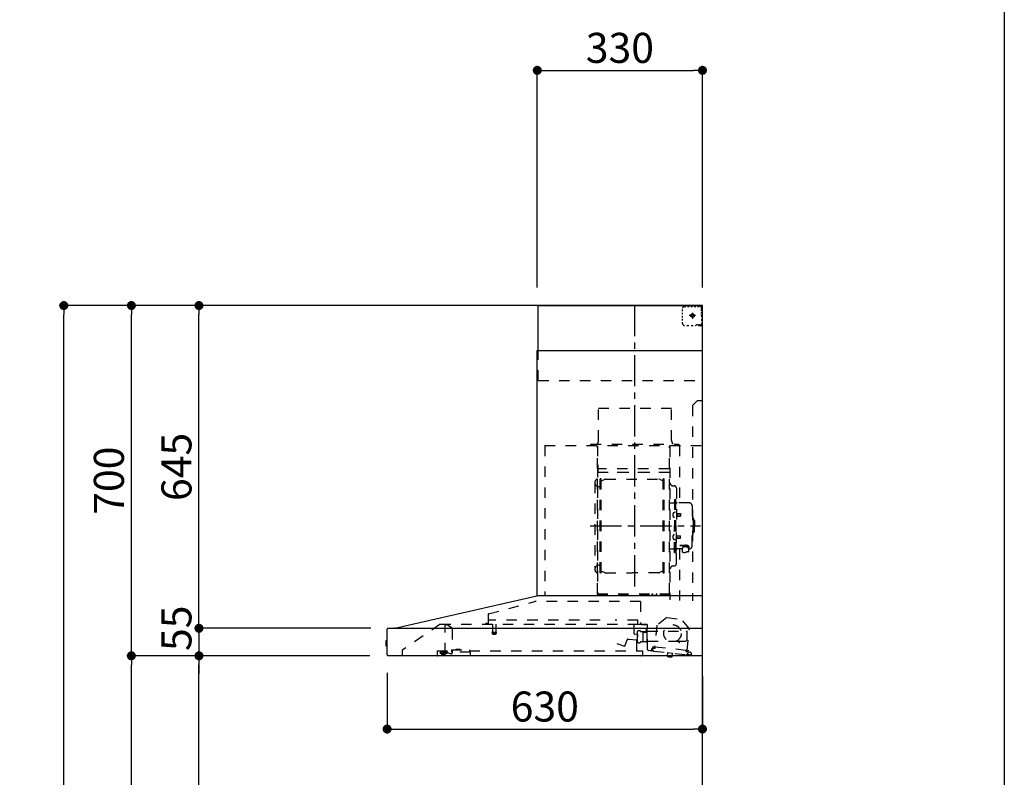
# Model space of a CAD drawing. Extents: x 56059 to 82181, y 210 to 8610.
# Drawn here: x 66240 to 68207, y 3496 to 5010 of the extents above; entities that cross this region are included whole.
import ezdxf

# ---------------------------------------------------------------- set-up
doc = ezdxf.new("R2010")
doc.units = 0
doc.header["$LTSCALE"] = 50
doc.header["$MEASUREMENT"] = 0
doc.linetypes.add('CENTER', pattern=[2, 1.25, -0.25, 0.25, -0.25])
doc.linetypes.add('STYLE_03', pattern=[0.416641, 0.208282, -0.208359])
doc.layers.get('0').update_dxf_attribs({"linetype": 'CONTINUOUS'})
for name, color, linetype in [('111-壁仕上', 3, 'CONTINUOUS'), ('150-機器', 8, 'CONTINUOUS'), ('166-寸法B', 11, 'CONTINUOUS'), ('190-図面外枠', 5, 'CONTINUOUS')]:
    doc.layers.add(name, color=color, linetype=linetype)
doc.styles.add('KH001', font='txt')
doc.dimstyles.new('KH1xx030', dxfattribs={"dimscale": 30, "dimtxt": 2, "dimasz": 0.6, "dimexe": 0.3, "dimexo": 1.2, "dimgap": 0.5, "dimtad": 3, "dimdec": 1, "dimdsep": 46, "dimlunit": 6, "dimtxsty": 'KH001', "dimblk": 'DOT', "dimcen": 1, "dimdle": 1, "dimclrd": 256, "dimclre": 256, "dimclrt": 256, "dimadec": 0, "dimazin": 0, "dimtfac": 1, "dimtdec": 1, "dimtix": 1, "dimtmove": 2, "dimatfit": 3, "dimldrblk": 'CLOSEDBLANK', "dimfxl": 1, "dimtolj": 1, "dimtzin": 0, "dimlwd": -1, "dimlwe": -1, "dimarcsym": 0})

# ---------------------------------------------------------------- blocks, each defined once
blk = doc.blocks.new('_Dot')
at = {"color": 0, "linetype": 'ByBlock', "lineweight": -2}
blk.add_line((-0.5, 0), (-1, 0), dxfattribs=at)
at = {"color": 0, "linetype": 'ByBlock', "const_width": 0.5}
blk.add_lwpolyline([(-0.25, 0, 1), (0.25, 0, 1)], format="xyb", close=True, dxfattribs=at)
blk = doc.blocks.new('*D249')
at = {"layer": '166-寸法B', "transparency": 16777216}
for p, q in [((66974.4, 3704.2), (66974.4, 3583.1)), ((67604.4, 3697.5), (67604.4, 3583.1)), ((66992.4, 3592.1), (67586.4, 3592.1))]:
    blk.add_line(p, q, dxfattribs=at)
at = {"layer": '166-寸法B', "transparency": 16777216, "xscale": 18, "yscale": 18, "zscale": 18, "rotation": 180}
blk.add_blockref('_Dot', (66974.4, 3592.1), dxfattribs=at)
at = {"layer": '166-寸法B', "transparency": 16777216, "xscale": 18, "yscale": 18, "zscale": 18}
blk.add_blockref('_Dot', (67604.4, 3592.1), dxfattribs=at)
at = {"layer": '166-寸法B', "transparency": 16777216, "insert": (67289.4, 3637.1), "char_height": 60, "attachment_point": 5, "style": 'KH001'}
blk.add_mtext('\\A1;630', dxfattribs=at)
blk = doc.blocks.new('_ClosedBlank')
at = {"color": 0, "linetype": 'ByBlock', "lineweight": -2}
for p, q in [((-1, 0.17), (0, 0)), ((-1, 0.17), (-1, -0.17)), ((0, 0), (-1, -0.17))]:
    blk.add_line(p, q, dxfattribs=at)
blk = doc.blocks.new('*D253')
at = {"layer": '166-寸法B', "transparency": 16777216}
for p, q in [((67274.4, 4474.5), (67274.4, 4917.5)), ((67604.4, 4474.5), (67604.4, 4917.5)), ((67292.4, 4908.5), (67586.4, 4908.5))]:
    blk.add_line(p, q, dxfattribs=at)
at = {"layer": '166-寸法B', "transparency": 16777216, "xscale": 18, "yscale": 18, "zscale": 18, "rotation": 180}
blk.add_blockref('_Dot', (67274.4, 4908.5), dxfattribs=at)
at = {"layer": '166-寸法B', "transparency": 16777216, "xscale": 18, "yscale": 18, "zscale": 18}
blk.add_blockref('_Dot', (67604.4, 4908.5), dxfattribs=at)
at = {"layer": '166-寸法B', "transparency": 16777216, "insert": (67439.4, 4953.5), "char_height": 60, "attachment_point": 5, "style": 'KH001'}
blk.add_mtext('\\A1;330', dxfattribs=at)
blk = doc.blocks.new('*D255')
at = {"layer": '166-寸法B', "transparency": 16777216}
for p, q in [((66940.1, 3738.5), (66589.6, 3738.5)), ((66598.6, 2916.5), (66598.6, 3720.5)), ((66918.4, 2898.5), (66589.6, 2898.5))]:
    blk.add_line(p, q, dxfattribs=at)
at = {"layer": '166-寸法B', "transparency": 16777216, "xscale": 18, "yscale": 18, "zscale": 18}
for p, rotation in [((66598.6, 3738.5), 90), ((66598.6, 2898.5), 270)]:
    blk.add_blockref('_Dot', p, dxfattribs=dict(at, rotation=rotation))
at = {"layer": '166-寸法B', "transparency": 16777216, "insert": (66548.6, 3318.5), "char_height": 60, "attachment_point": 5, "rotation": 90, "style": 'KH001'}
blk.add_mtext('\\A1;840(790)', dxfattribs=at)
blk = doc.blocks.new('*D256')
at = {"layer": '166-寸法B', "transparency": 16777216}
for p, q in [((66902.9, 4438.5), (66454.6, 4438.5)), ((66463.6, 3756.5), (66463.6, 4420.5)), ((66940.1, 3738.5), (66454.6, 3738.5))]:
    blk.add_line(p, q, dxfattribs=at)
at = {"layer": '166-寸法B', "transparency": 16777216, "xscale": 18, "yscale": 18, "zscale": 18}
for p, rotation in [((66463.6, 4438.5), 90), ((66463.6, 3738.5), 270)]:
    blk.add_blockref('_Dot', p, dxfattribs=dict(at, rotation=rotation))
at = {"layer": '166-寸法B', "transparency": 16777216, "insert": (66418.6, 4088.5), "char_height": 60, "attachment_point": 5, "rotation": 90, "style": 'KH001'}
blk.add_mtext('\\A1;700', dxfattribs=at)
blk = doc.blocks.new('*D257')
at = {"layer": '166-寸法B', "transparency": 16777216}
for p, q in [((66902.9, 4438.5), (66319.6, 4438.5)), ((66328.6, 2056.5), (66328.6, 4420.5)), ((66918.9, 2038.5), (66319.6, 2038.5))]:
    blk.add_line(p, q, dxfattribs=at)
at = {"layer": '166-寸法B', "transparency": 16777216, "xscale": 18, "yscale": 18, "zscale": 18}
for p, rotation in [((66328.6, 4438.5), 90), ((66328.6, 2038.5), 270)]:
    blk.add_blockref('_Dot', p, dxfattribs=dict(at, rotation=rotation))
at = {"layer": '166-寸法B', "transparency": 16777216, "insert": (66279.8, 3238.5), "char_height": 60, "attachment_point": 5, "rotation": 90, "style": 'KH001'}
blk.add_mtext('\\A1;2,400', dxfattribs=at)
blk = doc.blocks.new('*D258')
at = {"layer": '166-寸法B', "transparency": 16777216}
for p, q in [((66940.1, 3738.5), (66454.6, 3738.5)), ((66463.6, 2056.5), (66463.6, 3720.5)), ((66918.9, 2038.5), (66454.6, 2038.5))]:
    blk.add_line(p, q, dxfattribs=at)
at = {"layer": '166-寸法B', "transparency": 16777216, "xscale": 18, "yscale": 18, "zscale": 18}
for p, rotation in [((66463.6, 3738.5), 90), ((66463.6, 2038.5), 270)]:
    blk.add_blockref('_Dot', p, dxfattribs=dict(at, rotation=rotation))
at = {"layer": '166-寸法B', "transparency": 16777216, "insert": (66414.8, 2888.5), "char_height": 60, "attachment_point": 5, "rotation": 90, "style": 'KH001'}
blk.add_mtext('\\A1;1,700', dxfattribs=at)
blk = doc.blocks.new('*D259')
at = {"layer": '166-寸法B', "transparency": 16777216}
for p, q in [((66902.9, 4438.5), (66589.6, 4438.5)), ((66598.6, 3811.5), (66598.6, 4420.5)), ((66940.2, 3793.5), (66589.6, 3793.5))]:
    blk.add_line(p, q, dxfattribs=at)
at = {"layer": '166-寸法B', "transparency": 16777216, "xscale": 18, "yscale": 18, "zscale": 18}
for p, rotation in [((66598.6, 4438.5), 90), ((66598.6, 3793.5), 270)]:
    blk.add_blockref('_Dot', p, dxfattribs=dict(at, rotation=rotation))
at = {"layer": '166-寸法B', "transparency": 16777216, "insert": (66553.6, 4116), "char_height": 60, "attachment_point": 5, "rotation": 90, "style": 'KH001'}
blk.add_mtext('\\A1;645', dxfattribs=at)
blk = doc.blocks.new('*D260')
at = {"layer": '166-寸法B', "transparency": 16777216}
for p, q in [((66598.6, 3811.5), (66598.6, 3829.5)), ((66942.2, 3793.5), (66589.6, 3793.5)), ((66598.6, 3793.5), (66598.6, 3738.5)), ((66940.1, 3738.5), (66589.6, 3738.5)), ((66598.6, 3720.5), (66598.6, 3702.5))]:
    blk.add_line(p, q, dxfattribs=at)
at = {"layer": '166-寸法B', "transparency": 16777216, "xscale": 18, "yscale": 18, "zscale": 18}
for p, rotation in [((66598.6, 3793.5), 270), ((66598.6, 3738.5), 90)]:
    blk.add_blockref('_Dot', p, dxfattribs=dict(at, rotation=rotation))
at = {"layer": '166-寸法B', "transparency": 16777216, "insert": (66553.6, 3793.5), "char_height": 60, "attachment_point": 5, "rotation": 90, "style": 'KH001'}
blk.add_mtext('\\A1;55', dxfattribs=at)

msp = doc.modelspace()

# ---------------------------------------------------------------- linework, layer by layer
at = {"layer": '111-壁仕上', "ltscale": 2}
msp.add_lwpolyline([(66728.87, 2038.48), (67604.4, 2038.48), (67604.4, 4438.48), (66728.87, 4438.48)], dxfattribs=at)
at = {"layer": '150-機器', "color": 6, "linetype": 'Continuous'}
for p, q in [((67276.4, 4438.48), (67604.4, 4438.48)), ((67276.4, 4348.48), (67276.4, 4438.48)), ((67604.4, 3858.48), (67604.4, 4438.48)), ((67274.4, 3858.48), (67274.4, 4348.48)), ((67274.4, 4348.48), (67604.4, 4348.48)), ((66989.53, 3793.8), (67273.29, 3858.46)), ((67604.4, 3858.48), (67273.47, 3858.48)), ((67604.4, 3738.48), (67604.4, 3857.68)), ((66974.4, 3740.18), (66974.4, 3791.78)), ((66976.17, 3793.48), (67604.4, 3793.48)), ((66989.53, 3793.8), (66989.35, 3793.76)), ((66971.9, 3767.99), (66971.9, 3758.98)), ((66974.4, 3768.99), (66972.9, 3768.99)), ((66972.9, 3768.99), (66972.9, 3757.98)), ((66972.9, 3757.98), (66974.4, 3757.97)), ((67604.4, 3738.48), (66976.1, 3738.48))]:
    msp.add_line(p, q, dxfattribs=at)
at = {"layer": '150-機器', "color": 161, "linetype": 'CENTER'}
for p, q in [((67469.4, 3877.09), (67469.4, 4442.54)), ((67380.21, 3998.08), (67600.3, 3998.08))]:
    msp.add_line(p, q, dxfattribs=at)
at = {"layer": '150-機器', "color": 161, "linetype": 'STYLE_03', "ltscale": 2}
for p, q in [((67564.62, 4427.28), (67564.62, 4430.38)), ((67567.62, 4436.48), (67570.95, 4436.48)), ((67574.28, 4436.48), (67577.61, 4436.48)), ((67580.94, 4436.48), (67584.26, 4436.48)), ((67587.59, 4436.48), (67590.92, 4436.48)), ((67594.25, 4436.48), (67597.58, 4436.48)), ((67596.4, 4437.28), (67596.4, 4438.48)), ((67596.4, 4437.28), (67597.76, 4437.28)), ((67599.12, 4437.28), (67600.48, 4437.28)), ((67601.84, 4437.28), (67603.2, 4437.28)), ((67602.4, 4432.62), (67602.4, 4434.98)), ((67602.4, 4427.91), (67602.4, 4430.27)), ((67602.4, 4423.2), (67602.4, 4425.55)), ((67603.2, 4429.92), (67603.2, 4433.6)), ((67603.2, 4422.56), (67603.2, 4426.24)), ((67564.62, 4421.08), (67564.62, 4424.18)), ((67564.62, 4414.88), (67564.62, 4417.98)), ((67564.62, 4408.68), (67564.62, 4411.78)), ((67590.19, 4418.48), (67577.78, 4418.48)), ((67582.35, 4417.98), (67582.35, 4418.98)), ((67583.4, 4418.98), (67582.35, 4418.98)), ((67582.35, 4417.98), (67583.4, 4417.98)), ((67583.4, 4418.98), (67583.9, 4419.48)), ((67583.9, 4417.48), (67583.4, 4417.98)), ((67583.9, 4420.53), (67584.9, 4420.53)), ((67583.9, 4419.48), (67583.9, 4420.53)), ((67583.9, 4416.43), (67583.9, 4417.48)), ((67584.9, 4416.43), (67583.9, 4416.43)), ((67584.4, 4424.17), (67584.4, 4411.81)), ((67584.9, 4420.53), (67584.9, 4419.48)), ((67584.9, 4419.48), (67585.4, 4418.98)), ((67585.4, 4417.98), (67584.9, 4417.48)), ((67584.9, 4417.48), (67584.9, 4416.43)), ((67586.45, 4418.98), (67585.4, 4418.98)), ((67586.45, 4417.98), (67585.4, 4417.98)), ((67586.45, 4418.98), (67586.45, 4417.98)), ((67602.4, 4418.48), (67602.4, 4420.84)), ((67603.2, 4415.2), (67603.2, 4418.88)), ((67603.2, 4407.84), (67603.2, 4411.52)), ((67564.62, 4402.48), (67564.62, 4405.58)), ((67572.98, 4398.68), (67577.34, 4398.68)), ((67581.7, 4398.68), (67586.06, 4398.68)), ((67592.4, 4400.48), (67594.52, 4400.48)), ((67596.4, 4398.48), (67596.4, 4399.68)), ((67596.4, 4399.68), (67597.72, 4399.68)), ((67596.4, 4398.48), (67603, 4398.48)), ((67596.64, 4400.48), (67598.76, 4400.48)), ((67599.04, 4399.68), (67600.36, 4399.68)), ((67600.88, 4400.48), (67603, 4400.48)), ((67601.68, 4399.68), (67603, 4399.68)), ((67603, 4400.48), (67604.4, 4400.48)), ((67603, 4399.68), (67603.2, 4399.68)), ((67603, 4398.48), (67603.2, 4398.48)), ((67603.2, 4400.48), (67603.2, 4404.16)), ((67603.2, 4399.68), (67603.2, 4400.48)), ((67276.4, 4288.48), (67276.4, 4348.48)), ((67276.4, 4288.48), (67604.4, 4288.48)), ((67396.8, 4233.48), (67542.8, 4233.48)), ((67396.8, 4168.48), (67396.8, 4233.48)), ((67542.8, 4168.48), (67542.8, 4233.48)), ((67594.4, 4248.48), (67584.4, 4238.48)), ((67584.4, 4238.48), (67584.4, 3848.48)), ((67594.4, 4248.48), (67604.4, 4248.48)), ((67289.4, 4158.48), (67289.4, 3858.48)), ((67289.4, 4158.48), (67604.4, 4158.48)), ((67381.4, 4161.48), (67557.4, 4161.48)), ((67381.4, 4158.48), (67381.4, 4161.48)), ((67394.4, 3862.63), (67394.4, 4157.48)), ((67395, 4158.08), (67395, 3862.63)), ((67538.6, 3862.58), (67538.6, 4158.08)), ((67539.4, 4156.02), (67539.4, 3850.08)), ((67557.4, 4161.48), (67557.4, 4158.48)), ((67558.6, 4158.08), (67558.6, 4044.08)), ((67395.6, 4120.05), (67395, 4120.05)), ((67395.6, 4120.05), (67395.6, 4105.05)), ((67538, 4112.05), (67395.6, 4112.05)), ((67395, 4105.53), (67538.6, 4105.53)), ((67538, 4105.05), (67395.6, 4105.05)), ((67399.95, 3904.48), (67399.95, 4091.68)), ((67401.55, 4092.08), (67400.35, 4092.08)), ((67401.95, 3904.48), (67401.95, 4091.68)), ((67404.75, 4088.88), (67409.17, 4091.43)), ((67410.67, 4091.83), (67517.24, 4091.83)), ((67523.15, 4088.88), (67518.74, 4091.43)), ((67525.95, 3904.48), (67525.95, 4091.68)), ((67526.35, 4092.08), (67527.55, 4092.08)), ((67527.95, 3904.48), (67527.95, 4091.68)), ((67389.4, 4084.58), (67389.4, 3911.58)), ((67397.4, 4076.58), (67399.95, 4076.58)), ((67401.95, 4088.88), (67404.75, 4088.88)), ((67525.95, 4088.88), (67523.15, 4088.88)), ((67546, 4078.08), (67547.85, 4078.08)), ((67552.45, 4073.48), (67552.45, 3998.08)), ((67540, 4044.08), (67546.65, 4044.08)), ((67548.65, 4051.08), (67548.65, 3998.08)), ((67548.65, 4051.08), (67550.25, 4051.08)), ((67551.85, 4051.08), (67550.25, 4051.08)), ((67550.25, 4051.08), (67550.25, 3998.08)), ((67577.75, 4044.08), (67553.85, 4044.08)), ((67583.75, 4038.08), (67583.75, 3998.08)), ((67547.21, 4024.47), (67548.65, 4024.68)), ((67547.21, 4015.69), (67548.65, 4015.48)), ((67548.65, 4026.08), (67550.25, 4026.08)), ((67552.93, 4022.91), (67553.23, 4022.91)), ((67552.93, 4017.25), (67553.23, 4017.25)), ((67553.23, 4022.91), (67553.23, 4017.25)), ((67553.23, 4022.58), (67560.25, 4022.58)), ((67553.23, 4022.18), (67560.65, 4022.18)), ((67553.23, 4017.98), (67560.65, 4017.98)), ((67553.23, 4017.58), (67560.25, 4017.58)), ((67560.25, 4022.58), (67560.25, 4017.58)), ((67560.25, 4022.58), (67560.65, 4022.18)), ((67560.25, 4017.58), (67560.65, 4017.98)), ((67560.65, 4022.18), (67560.65, 4017.98)), ((67584.75, 4015.08), (67583.75, 4015.08)), ((67585.75, 4014.08), (67585.75, 3998.08)), ((67548.65, 3945.08), (67548.65, 3998.08)), ((67550.25, 3945.08), (67550.25, 3998.08)), ((67551.85, 3945.08), (67551.85, 3998.08)), ((67552.45, 3922.68), (67552.45, 3998.08)), ((67583.75, 3958.08), (67583.75, 3998.08)), ((67587.25, 4010.08), (67585.75, 4010.08)), ((67585.75, 3982.08), (67585.75, 3998.08)), ((67588.75, 4008.58), (67588.75, 3998.08)), ((67588.75, 3987.58), (67588.75, 3998.08)), ((67547.21, 3980.47), (67548.65, 3980.68)), ((67552.93, 3978.91), (67553.23, 3978.91)), ((67552.93, 3973.25), (67553.23, 3973.25)), ((67553.23, 3973.25), (67553.23, 3978.91)), ((67553.23, 3978.58), (67560.25, 3978.58)), ((67553.23, 3978.18), (67560.65, 3978.18)), ((67553.23, 3973.98), (67560.65, 3973.98)), ((67553.23, 3973.58), (67560.25, 3973.58)), ((67560.25, 3973.58), (67560.25, 3978.58)), ((67560.25, 3978.58), (67560.65, 3978.18)), ((67560.25, 3973.58), (67560.65, 3973.98)), ((67560.65, 3973.98), (67560.65, 3978.18)), ((67584.75, 3981.08), (67583.75, 3981.08)), ((67587.25, 3986.08), (67585.75, 3986.08)), ((67547.21, 3971.69), (67548.65, 3971.48)), ((67548.65, 3970.08), (67550.25, 3970.08)), ((67558.85, 3959.46), (67570.25, 3959.46)), ((67558.85, 3958.88), (67570.25, 3958.88)), ((67566.45, 3955.56), (67566.45, 3959.46)), ((67566.45, 3956.86), (67570.25, 3956.86)), ((67567.85, 3955.96), (67567.85, 3956.86)), ((67570.25, 3956.2), (67570.25, 3956.86)), ((67572.65, 3955.96), (67572.65, 3956.56)), ((67540, 3952.08), (67546.65, 3952.08)), ((67548.65, 3945.08), (67550.25, 3945.08)), ((67551.85, 3945.08), (67550.25, 3945.08)), ((67563.95, 3952.08), (67553.85, 3952.08)), ((67558.6, 3952.08), (67558.6, 3849.28)), ((67563.95, 3953.05), (67563.95, 3946.3)), ((67576.55, 3953.05), (67576.55, 3946.38)), ((67577.75, 3952.08), (67576.55, 3952.08)), ((67397.4, 3919.58), (67400.1, 3919.58)), ((67546, 3918.08), (67547.85, 3918.08)), ((67401.55, 3904.08), (67400.35, 3904.08)), ((67401.95, 3907.28), (67404.75, 3907.28)), ((67404.75, 3907.28), (67409.17, 3904.73)), ((67410.67, 3904.33), (67463.95, 3904.33)), ((67517.24, 3904.33), (67463.95, 3904.33)), ((67523.15, 3907.28), (67518.74, 3904.73)), ((67525.95, 3907.28), (67523.15, 3907.28)), ((67526.35, 3904.08), (67527.55, 3904.08)), ((67394.4, 3862.58), (67538, 3862.58)), ((67394.4, 3861.98), (67538, 3861.98)), ((67504, 3859.98), (67504, 3861.98)), ((67504, 3859.98), (67513.2, 3859.98)), ((67504.6, 3859.98), (67504.6, 3861.98)), ((67512.6, 3859.98), (67512.6, 3861.98)), ((67513.2, 3859.98), (67513.2, 3861.98)), ((67177.27, 3822.53), (67269.47, 3846.88)), ((67480.6, 3846.88), (67269.47, 3846.88)), ((67480.6, 3846.88), (67480.6, 3801.48)), ((67176, 3820.89), (67176, 3803.98)), ((67080.65, 3801.68), (67004.4, 3749.48)), ((67080.65, 3801.68), (67474.46, 3801.68)), ((67090.4, 3743.58), (67090.4, 3801.68)), ((67090.4, 3800.68), (67090.59, 3800.68)), ((67094.25, 3800.68), (67090.59, 3800.68)), ((67103.12, 3794.58), (67094.53, 3800.59)), ((67175.1, 3803.08), (67170.8, 3803.08)), ((67177.2, 3802.18), (67177.2, 3809.68)), ((67400.21, 3809.68), (67177.2, 3809.68)), ((67184.7, 3801.68), (67184.7, 3786.68)), ((67191.7, 3801.68), (67191.7, 3786.65)), ((67475.2, 3809.68), (67430.21, 3809.68)), ((67467.9, 3782.18), (67467.9, 3801.68)), ((67474.35, 3801.48), (67494, 3801.48)), ((67475.2, 3802.18), (67475.2, 3809.68)), ((67494, 3800.48), (67482.7, 3800.48)), ((67494.9, 3750.61), (67494.9, 3799.58)), ((67513.43, 3799.65), (67508.73, 3755.75)), ((67532.88, 3814.82), (67513.43, 3799.65)), ((67532.88, 3814.82), (67562.44, 3811.66)), ((67578.26, 3792.72), (67562.44, 3811.66)), ((67104.4, 3792.12), (67104.4, 3744.36)), ((67183.95, 3785.35), (67183.95, 3783)), ((67184.2, 3785.68), (67192.16, 3785.68)), ((67192.15, 3782.68), (67184.23, 3782.68)), ((67192.45, 3785.35), (67192.45, 3783)), ((67474.93, 3781.01), (67468.45, 3781.58)), ((67473.6, 3749.28), (67473.6, 3779.28)), ((67474.64, 3770.8), (67475.47, 3780.36)), ((67474.9, 3766.15), (67474.9, 3787.31)), ((67480.35, 3788.08), (67475.46, 3788.08)), ((67481.39, 3786.98), (67490.9, 3786.98)), ((67485, 3785.14), (67484.97, 3784.98)), ((67484.97, 3784.98), (67484.97, 3766.98)), ((67485.07, 3785.27), (67485, 3785.14)), ((67485.18, 3785.39), (67485.07, 3785.27)), ((67485.32, 3785.46), (67485.18, 3785.39)), ((67485.47, 3785.48), (67485.32, 3785.46)), ((67485.47, 3785.48), (67485.46, 3785.47)), ((67485.47, 3785.48), (67485.47, 3785.48)), ((67485.47, 3785.48), (67493.65, 3785.48)), ((67492.9, 3788.98), (67492.9, 3792.98)), ((67494.15, 3785.98), (67494.15, 3794.46)), ((67494.15, 3787.48), (67573.4, 3787.48)), ((67494.15, 3764.98), (67494.15, 3784.98)), ((67573.56, 3748.82), (67578.26, 3792.72)), ((67573.9, 3772.48), (67573.9, 3786.98)), ((67433.36, 3763.07), (67448.59, 3757.53)), ((67449.35, 3757.88), (67454.01, 3770.66)), ((67455.85, 3771.84), (67473.99, 3770.26)), ((67484.47, 3766.48), (67481.39, 3766.48)), ((67484.58, 3766.48), (67484.69, 3766.5)), ((67484.69, 3766.5), (67484.78, 3766.53)), ((67484.78, 3766.53), (67484.88, 3766.56)), ((67484.88, 3766.56), (67484.99, 3766.59)), ((67484.99, 3766.59), (67485.13, 3766.61)), ((67485.13, 3766.61), (67485.2, 3766.61)), ((67492.76, 3766.61), (67485.2, 3766.61)), ((67492.76, 3766.61), (67492.81, 3766.56)), ((67492.81, 3766.56), (67492.85, 3766.5)), ((67492.85, 3766.5), (67492.88, 3766.42)), ((67492.88, 3766.42), (67492.9, 3766.32)), ((67492.9, 3766.32), (67492.9, 3766.27)), ((67492.9, 3765.98), (67492.9, 3766.27)), ((67494.9, 3764.48), (67494.4, 3764.48)), ((67494.9, 3767.48), (67556.4, 3767.48)), ((67556.9, 3766.98), (67556.9, 3765.48)), ((67557.4, 3764.98), (67557.9, 3764.98)), ((67558.4, 3765.48), (67558.4, 3766.98)), ((67558.9, 3767.48), (67568.9, 3767.48)), ((67004.4, 3749.48), (67004.4, 3738.48)), ((67074.4, 3748.68), (67074.4, 3739.88)), ((67074.4, 3748.68), (67102.8, 3748.68)), ((67084.7, 3746.38), (67080.4, 3744.78)), ((67080.4, 3743.48), (67080.4, 3744.78)), ((67080.4, 3743.48), (67094.3, 3743.48)), ((67082.4, 3741.78), (67089.8, 3741.78)), ((67084.7, 3746.38), (67094.3, 3746.38)), ((67090.4, 3744.58), (67091.6, 3744.58)), ((67095.4, 3744.58), (67091.6, 3744.58)), ((67091.6, 3743.58), (67091.6, 3744.58)), ((67094.3, 3746.78), (67094.3, 3748.68)), ((67094.3, 3746.68), (67094.3, 3743.48)), ((67101.77, 3742.46), (67095.4, 3744.58)), ((67102.8, 3750.18), (67102.8, 3745.48)), ((67102.8, 3750.18), (67138.8, 3750.18)), ((67140.8, 3745.48), (67102.8, 3745.48)), ((67111.54, 3750.18), (67111.54, 3751.18)), ((67120.51, 3751.18), (67111.54, 3751.18)), ((67120.51, 3750.18), (67120.51, 3751.18)), ((67138.8, 3750.18), (67138.8, 3745.48)), ((67138.8, 3748.68), (67484.4, 3748.68)), ((67140.8, 3738.48), (67140.8, 3745.48)), ((67484.4, 3748.68), (67484.4, 3740.48)), ((67501.02, 3748.43), (67496.42, 3748.92)), ((67507.48, 3747.74), (67501.02, 3748.43)), ((67503.22, 3750.2), (67503.43, 3752.19)), ((67504.81, 3751.04), (67505.13, 3754.02)), ((67508.51, 3755.57), (67504.83, 3755.97)), ((67505.13, 3754.02), (67508.81, 3753.63)), ((67507.48, 3747.74), (67572.11, 3740.83)), ((67509.69, 3754.34), (67509.93, 3756.52)), ((67509.93, 3756.52), (67571.58, 3749.94)), ((67534.14, 3737.85), (67534.21, 3738.48)), ((67543.96, 3736.8), (67534.14, 3737.85)), ((67534.77, 3744.32), (67534.19, 3738.85)), ((67534.25, 3738.84), (67534.19, 3738.85)), ((67534.21, 3738.48), (67534.25, 3738.84)), ((67535.32, 3744.76), (67534.77, 3744.32)), ((67544.71, 3743.25), (67534.77, 3744.32)), ((67543.96, 3736.8), (67544.06, 3737.79)), ((67544.13, 3737.78), (67544.06, 3737.79)), ((67544.13, 3737.78), (67544.2, 3738.48)), ((67544.2, 3738.48), (67544.71, 3743.25)), ((67544.71, 3743.25), (67544.27, 3743.8)), ((67571.58, 3749.94), (67571.34, 3747.75)), ((67572.05, 3746.87), (67580.21, 3746)), ((67583.55, 3739.61), (67572.11, 3740.83)), ((67577.42, 3748.21), (67573.74, 3748.6)), ((67575.73, 3746.48), (67575.41, 3743.49)), ((67581.98, 3743.8), (67581.77, 3741.81)), ((67538.06, 3736.48), (67538.09, 3736.47)), ((67538.09, 3736.47), (67538.13, 3736.47)), ((67538.13, 3736.47), (67538.17, 3736.47)), ((67538.17, 3736.47), (67538.2, 3736.46)), ((67538.2, 3736.46), (67538.24, 3736.46)), ((67538.24, 3736.46), (67538.28, 3736.46)), ((67538.28, 3736.46), (67538.32, 3736.45)), ((67538.32, 3736.45), (67538.35, 3736.45)), ((67538.35, 3736.45), (67538.37, 3736.64)), ((67539.57, 3736.51), (67539.55, 3736.32)), ((67539.55, 3736.32), (67539.58, 3736.32)), ((67539.58, 3736.32), (67539.62, 3736.31)), ((67539.62, 3736.31), (67539.66, 3736.31)), ((67539.66, 3736.31), (67539.7, 3736.3)), ((67539.7, 3736.3), (67539.73, 3736.3)), ((67539.73, 3736.3), (67539.77, 3736.29)), ((67539.77, 3736.29), (67539.81, 3736.29)), ((67539.81, 3736.29), (67539.85, 3736.29))]:
    msp.add_line(p, q, dxfattribs=at)
for points in [[(67576.55, 3953.05, 0.1862468), (67576.07, 3954.25, 0.110078), (67574.71, 3955.27, 0.0670572), (67572.66, 3955.96, 0.0514412), (67570.25, 3956.2, 0.0499658), (67567.84, 3955.96, 0.0613555), (67565.8, 3955.27, 0.0955084), (67564.43, 3954.25, 0.1682582), (67563.95, 3953.05)], [(67576.55, 3953.15, 0.0584944), (67577.27, 3953.87, 0.1618914), (67577.85, 3955.42, 0.1766626), (67577.27, 3956.96, 0.1110709), (67575.63, 3958.27, 0.0701897), (67573.16, 3959.15, 0.0545844), (67570.25, 3959.46)], [(67577.83, 3955.13, 0.1388885), (67577.27, 3956.38, 0.1110709), (67575.63, 3957.69, 0.0701897), (67573.16, 3958.57, 0.0545844), (67570.25, 3958.88)], [(67574.76, 3955.25, 0.0812841), (67574.5, 3955.61, 0.1067257), (67573.51, 3956.27, 0.0605633), (67572.01, 3956.7, 0.0453328), (67570.25, 3956.86)]]:
    msp.add_lwpolyline(points, format="xyb", dxfattribs=at)
msp.add_lwpolyline([(67564.02, 3946.3), (67564.12, 3946.25), (67564.21, 3946.2), (67564.31, 3946.15), (67564.4, 3946.11), (67564.5, 3946.06), (67564.59, 3946.01), (67564.69, 3945.97), (67564.78, 3945.92), (67564.88, 3945.87), (67564.97, 3945.83), (67565.07, 3945.78), (67565.17, 3945.74), (67565.26, 3945.7), (67565.36, 3945.65), (67565.46, 3945.61), (67565.56, 3945.57), (67565.65, 3945.53), (67565.75, 3945.49), (67565.85, 3945.46), (67565.95, 3945.42), (67566.08, 3945.37), (67566.22, 3945.33), (67566.35, 3945.29), (67566.48, 3945.25), (67566.62, 3945.21), (67566.75, 3945.18), (67566.89, 3945.14), (67567.02, 3945.11), (67567.16, 3945.09), (67567.3, 3945.06), (67567.43, 3945.04), (67567.57, 3945.02), (67567.71, 3945), (67567.85, 3944.99), (67567.98, 3944.98), (67568.12, 3944.97), (67568.26, 3944.97), (67568.4, 3944.97), (67568.54, 3944.97), (67568.67, 3944.98), (67568.82, 3944.99), (67568.97, 3945.01), (67569.12, 3945.03), (67569.27, 3945.05), (67569.42, 3945.08), (67569.57, 3945.11), (67569.71, 3945.14), (67569.86, 3945.18), (67570.01, 3945.22), (67570.15, 3945.27), (67570.3, 3945.31), (67570.44, 3945.36), (67570.59, 3945.42), (67570.73, 3945.47), (67570.87, 3945.53), (67571.01, 3945.59), (67571.15, 3945.66), (67571.29, 3945.72), (67571.43, 3945.79), (67571.57, 3945.86), (67571.66, 3945.9), (67571.74, 3945.95), (67571.83, 3946), (67571.92, 3946.04), (67572, 3946.09), (67572.09, 3946.13), (67572.18, 3946.18), (67572.26, 3946.22), (67572.35, 3946.27), (67572.43, 3946.31), (67572.52, 3946.35), (67572.61, 3946.39), (67572.7, 3946.43), (67572.78, 3946.47), (67572.87, 3946.51), (67572.96, 3946.54), (67573.05, 3946.57), (67573.14, 3946.6), (67573.23, 3946.62), (67573.32, 3946.65), (67573.44, 3946.67), (67573.55, 3946.69), (67573.67, 3946.71), (67573.79, 3946.72), (67573.9, 3946.72), (67574.02, 3946.72), (67574.14, 3946.72), (67574.26, 3946.72), (67574.38, 3946.71), (67574.5, 3946.7), (67574.62, 3946.69), (67574.74, 3946.67), (67574.86, 3946.65), (67574.98, 3946.63), (67575.1, 3946.61), (67575.22, 3946.59), (67575.34, 3946.56), (67575.46, 3946.53), (67575.58, 3946.5), (67575.69, 3946.47), (67575.71, 3946.47), (67575.74, 3946.46), (67575.76, 3946.45), (67575.78, 3946.45), (67575.8, 3946.44), (67575.82, 3946.44), (67575.85, 3946.43), (67575.87, 3946.43), (67575.89, 3946.42), (67575.91, 3946.42), (67575.93, 3946.41), (67575.95, 3946.41), (67575.98, 3946.4), (67576, 3946.4), (67576.02, 3946.4), (67576.04, 3946.39), (67576.06, 3946.39), (67576.09, 3946.39), (67576.11, 3946.39), (67576.13, 3946.38), (67576.14, 3946.38), (67576.15, 3946.38), (67576.16, 3946.38), (67576.17, 3946.38), (67576.17, 3946.38), (67576.18, 3946.38), (67576.19, 3946.38), (67576.2, 3946.38), (67576.21, 3946.38), (67576.22, 3946.38), (67576.23, 3946.38), (67576.24, 3946.38), (67576.24, 3946.38), (67576.25, 3946.38), (67576.26, 3946.38), (67576.27, 3946.38), (67576.28, 3946.38), (67576.29, 3946.38), (67576.3, 3946.38), (67576.31, 3946.38)], dxfattribs=at)
for centre, radius in [((67584.4, 4418.48), 3.5), ((67544.46, 3783.26), 17.5)]:
    msp.add_circle(centre, radius, dxfattribs=at)
for centre, radius, start, end in [((67567.62, 4433.48), 3, 90, 180), ((67600.9, 4434.98), 1.5, 0, 90), ((67568.62, 4402.68), 4, 180, 270), ((67590.41, 4400.68), 2, 270, 354.28941), ((67603.2, 4399.68), 1.2, 270, 0), ((67386.8, 4168.48), 10, 315.573, 0), ((67552.8, 4168.48), 10, 180, 224.427), ((67397.4, 4084.58), 8, 124.0558, 270), ((67391.8, 4092.87), 2, 304.0558, 0), ((67395.6, 4105.65), 0.6, 180, 270), ((67400.35, 4091.68), 0.4, 90, 180), ((67401.55, 4091.68), 0.4, 0, 90), ((67410.67, 4088.83), 3, 90, 120), ((67517.24, 4088.83), 3, 60, 90), ((67526.35, 4091.68), 0.4, 90, 180), ((67527.55, 4091.68), 0.4, 0, 90), ((67546, 4084.08), 6, 180, 270), ((67547.85, 4073.48), 4.6, 0, 90), ((67546.65, 4046.08), 2, 270, 0), ((67553.85, 4046.08), 2, 180, 270), ((67577.75, 4038.08), 6, 0, 90), ((67557.35, 4020.08), 12, 164.5, 195.5), ((67547.35, 4022.88), 1.6, 95, 164.5), ((67547.35, 4017.28), 1.6, 195.5, 265), ((67552.93, 4023.39), 0.48, 180, 270), ((67552.93, 4016.77), 0.48, 90, 180), ((67584.75, 4014.08), 1, 0, 90), ((67587.25, 4008.58), 1.5, 0, 90), ((67557.35, 3976.08), 12, 164.5, 195.5), ((67547.35, 3978.88), 1.6, 95, 164.5), ((67552.93, 3979.39), 0.48, 180, 270), ((67552.93, 3972.77), 0.48, 90, 180), ((67584.75, 3982.08), 1, 270, 0), ((67587.25, 3987.58), 1.5, 270, 0), ((67547.35, 3973.28), 1.6, 195.5, 265), ((67577.75, 3958.08), 6, 270, 0), ((67546.65, 3950.08), 2, 0, 90), ((67553.85, 3950.08), 2, 90, 180), ((67397.4, 3911.58), 8, 90, 235.9442), ((67546, 3912.08), 6, 90, 180), ((67547.85, 3922.68), 4.6, 270, 0), ((67391.8, 3903.3), 2, 0, 55.9442), ((67400.35, 3904.48), 0.4, 180, 270), ((67401.55, 3904.48), 0.4, 270, 0), ((67410.67, 3907.33), 3, 240, 270), ((67517.24, 3907.33), 3, 270, 300), ((67526.35, 3904.48), 0.4, 180, 270), ((67527.55, 3904.48), 0.4, 270, 0), ((67273.47, 3857.68), 0.8, 90, 102.83559), ((67394.4, 3862.58), 0.6, 180, 270), ((67504, 3861.98), 0.6, 0, 90), ((67513.2, 3861.98), 0.6, 90, 180), ((67538, 3862.58), 0.6, 270, 0), ((67603.6, 3857.68), 0.8, 0, 90), ((67177.7, 3820.89), 1.7, 104.7936, 180), ((67094.25, 3800.18), 0.5, 55.00798, 90), ((67175.1, 3803.98), 0.9, 270, 0), ((67177.7, 3802.18), 0.5, 180, 270), ((67474.7, 3802.18), 0.5, 270, 0), ((67494, 3799.58), 0.9, 0, 90), ((67101.4, 3792.12), 3, 0, 55.00798), ((67184.45, 3785.35), 0.5, 120, 180), ((67184.45, 3783), 0.5, 180, 245.46652), ((67183.7, 3786.65), 1, 300, 360), ((67188.2, 3791.21), 9.53, 245.46652, 294.53348), ((67192.7, 3786.65), 1, 180, 240), ((67191.95, 3783), 0.5, 294.53348, 360), ((67191.95, 3785.35), 0.5, 0, 60), ((67468.5, 3782.18), 0.6, 180, 265), ((67475.4, 3787.31), 0.5, 140.28486, 180), ((67474.87, 3780.42), 0.6, 355, 85), ((67477.9, 3785.23), 3.75, 130.64833, 140.28486), ((67477.9, 3785.23), 3.75, 39.71514, 49.35167), ((67480.4, 3787.31), 0.5, 9.98231, 39.71514), ((67481.39, 3787.48), 0.5, 189.97956, 270.00288), ((67490.9, 3788.98), 2, 270, 0), ((67494.4, 3792.98), 1.5, 90, 180), ((67493.65, 3785.98), 0.5, 270, 0), ((67493.65, 3784.98), 0.5, 0, 90), ((67572.4, 3786.98), 0.5, 90, 180), ((67573.4, 3786.98), 0.5, 0, 90), ((67448.79, 3758.09), 0.6, 250, 340), ((67455.7, 3770.05), 1.8, 85, 160), ((67474.04, 3770.85), 0.6, 265, 355), ((67475.4, 3766.15), 0.5, 180, 219.71514), ((67477.9, 3768.23), 3.75, 219.71514, 320.28486), ((67480.4, 3766.15), 0.5, 320.28486, 350.01769), ((67481.39, 3765.98), 0.5, 90.00159, 170.01866), ((67484.47, 3766.98), 0.5, 270, 0), ((67494.4, 3765.98), 1.5, 180, 270), ((67494.65, 3764.98), 0.5, 180, 270), ((67556.4, 3766.98), 0.5, 0, 90), ((67557.4, 3765.48), 0.5, 180, 270), ((67557.9, 3765.48), 0.5, 270, 0), ((67558.9, 3766.98), 0.5, 90, 180), ((67568.9, 3772.48), 5, 270, 0), ((67075.6, 3739.88), 1.2, 180, 270), ((67089.8, 3743.58), 1.8, 270, 0), ((67102.4, 3744.36), 2, 251.56505, 0), ((67474.2, 3749.28), 0.6, 180, 270), ((67482.6, 3740.48), 1.8, 270, 0), ((67496.6, 3750.61), 1.7, 180, 263.9), ((67501.23, 3750.41), 2, 263.9, 353.9), ((67505.42, 3751.98), 2, 83.9, 173.9), ((67507.8, 3750.72), 3, 173.9, 263.9), ((67508.54, 3755.77), 0.2, 263.9, 353.9), ((67508.9, 3754.42), 0.8, 263.9, 353.9), ((67540.33, 3749.25), 12.98, 241.5427, 259.92264), ((67572.14, 3747.66), 0.8, 173.9, 263.9), ((67572.43, 3743.81), 3, 263.9, 353.9), ((67573.76, 3748.8), 0.2, 173.9, 263.9), ((67579.99, 3744.01), 2, 353.9, 83.9), ((67583.76, 3741.59), 2, 173.9, 263.9), ((67540.33, 3749.25), 12.77, 261.20634, 266.59366), ((67540.33, 3749.25), 12.98, 267.87736, 286.2573)]:
    msp.add_arc(centre, radius, start, end, dxfattribs=at)
at = {"layer": '150-機器', "color": 6, "linetype": 'Continuous'}
for centre, radius, start, end in [((66976.1, 3791.78), 1.7, 90, 180), ((66989.7, 3792.2), 1.6, 102.83559, 127.08127), ((66972.9, 3767.99), 1, 90.27283, 180), ((66972.9, 3758.98), 1, 180, 269.72717), ((66976.1, 3740.18), 1.7, 180, 270)]:
    msp.add_arc(centre, radius, start, end, dxfattribs=at)
at = {"layer": '190-図面外枠'}
msp.add_line((68207.35, 8609.6), (68207.35, 210.4), dxfattribs=at)

# ---------------------------------------------------------------- dimensions: what is measured, and where the dimension line sits
at = {"layer": '166-寸法B'}
for base, p1, p2, picture, middle in [((67604.4, 4908.48), (67274.4, 4438.48), (67604.4, 4438.48), '*D253', (67439.4, 4953.48)), ((67604.4, 3592.12), (66974.4, 3740.18), (67604.4, 3733.48), '*D249', (67289.4, 3637.12))]:
    dim = msp.add_linear_dim(base=base, p1=p1, p2=p2, dimstyle='KH1xx030', dxfattribs=at)
    dim.commit()
    dim.dimension.update_dxf_attribs({"geometry": picture, "text_midpoint": middle})
for base, p1, p2, picture, middle in [((66328.63, 4438.48), (66954.93, 2038.48), (66938.93, 4438.48), '*D257', (66279.82, 3238.48)), ((66598.63, 4438.48), (66976.17, 3793.48), (66938.93, 4438.48), '*D259', (66553.63, 4115.98)), ((66463.63, 3738.48), (66954.93, 2038.48), (66976.1, 3738.48), '*D258', (66414.82, 2888.48))]:
    dim = msp.add_linear_dim(base=base, p1=p1, p2=p2, angle=90, dimstyle='KH1xx030', dxfattribs=at)
    dim.commit()
    dim.dimension.update_dxf_attribs({"geometry": picture, "text_midpoint": middle})
for base, p1, p2, override, picture, middle in [((66463.63, 4438.48), (66976.1, 3738.48), (66938.93, 4438.48), {"dimpost": ''}, '*D256', (66418.63, 4088.48)), ((66598.63, 3738.48), (66954.4, 2898.48), (66976.1, 3738.48), {"dimpost": '(790)'}, '*D255', (66548.62, 3318.48))]:
    dim = msp.add_linear_dim(base=base, p1=p1, p2=p2, angle=90, dimstyle='KH1xx030', override=override, dxfattribs=at)
    dim.commit()
    dim.dimension.update_dxf_attribs({"geometry": picture, "text_midpoint": middle})
dim = msp.add_linear_dim(base=(66598.63, 3738.48), p1=(66978.22, 3793.48), p2=(66976.1, 3738.48), angle=90, dimstyle='KH1xx030', override={"dimtmove": 1}, dxfattribs=at)
dim.commit()
dim.dimension.update_dxf_attribs({"geometry": '*D260', "text_midpoint": (66598.63, 3793.48), "dimtype": 128})

doc.saveas('drawing.dxf')
